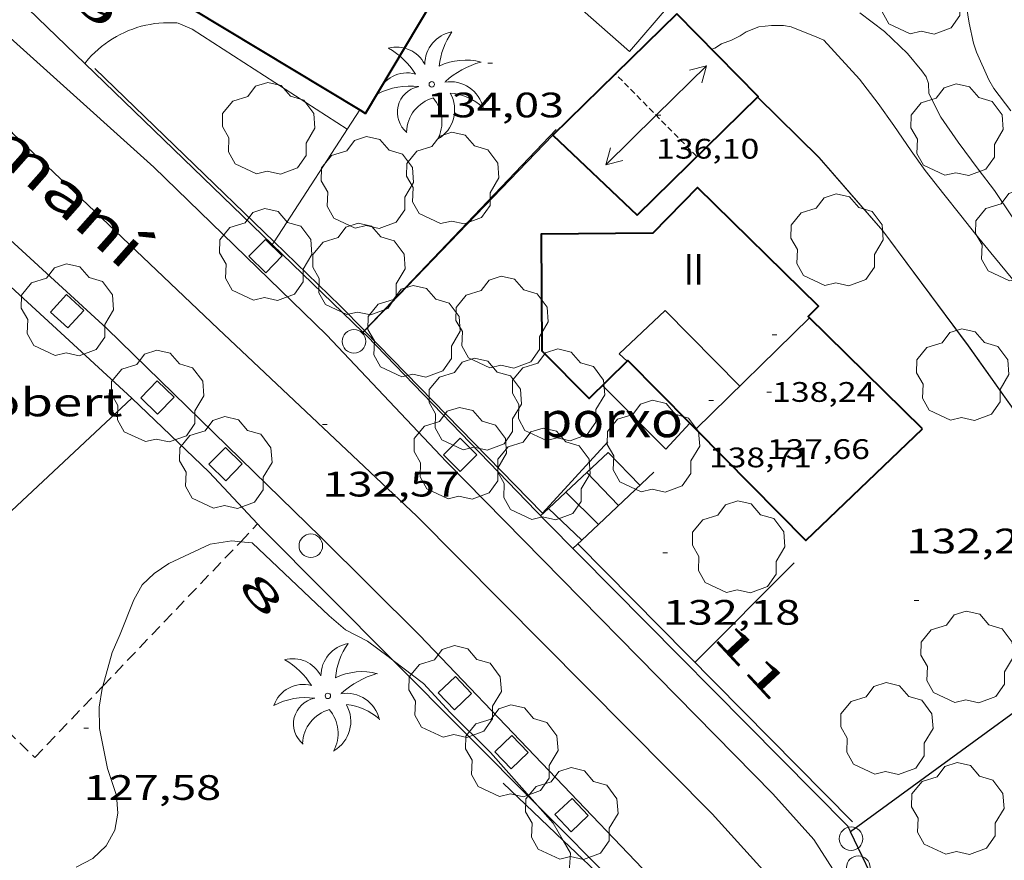
# Model space of a CAD drawing. Units: inches. Extents: x 455000 to 456003, y 4600999 to 4601511.
# Drawn here: x 455386 to 455428, y 4601306 to 4601341 of the extents above; entities that cross this region are included whole.
import ezdxf
from ezdxf.enums import TextEntityAlignment as Align

# ---------------------------------------------------------------- set-up
doc = ezdxf.new("R2010")
doc.units = ezdxf.units.IN
doc.header["$MEASUREMENT"] = 0
for name, pattern in [('DGN Style 1', [6.293287360000001, 0.01047136, -6.282816]), ('TRAZOS', [0.75, 0.5, -0.25]), ('TRAZOS2', [0.375, 0.25, -0.125])]:
    doc.linetypes.add(name, pattern=pattern)
for name, color, linetype, lineweight in [('ARBRE', 7, 'Continuous', 0), ('BOSC', 7, 'Continuous', 0), ('CARENER', 7, 'Continuous', 0), ('COBERT', 7, 'Continuous', 0), ('CORBA DE NIVELL', 7, 'Continuous', 0), ('COTA ALTIMETRICA', 7, 'Continuous', 0), ('COTA EDIFICI', 7, 'Continuous', 0), ('EIX VIA URBANA PAVIMENTADA', 7, 'Continuous', 0), ('ESCALES', 7, 'Continuous', 0), ('ESCOCELL', 7, 'Continuous', 0), ('FACANA EXTERIOR', 7, 'Continuous', 0), ('JARDI', 7, 'Continuous', 0), ('LIMIT DE PAVIMENT', 7, 'Continuous', 0), ('LINIA VOLUMETRICA', 7, 'Continuous', 0), ('MUR', 7, 'Continuous', 0), ('MUR CONTENCIO', 7, 'Continuous', 0), ('PAL', 7, 'Continuous', 0), ('PALMERA', 7, 'Continuous', 0), ('PORXO', 7, 'Continuous', 0), ('TANCA DE VEGETACIO', 7, 'Continuous', 0), ('TEXT DE CARRER', 7, 'Continuous', 0), ('TEXT DE NUMERO DE PLANTES', 7, 'Continuous', 0), ('TEXT DE NUMERO DE POLICIA', 7, 'Continuous', 0), ('VORERA', 7, 'Continuous', 0)]:
    doc.layers.add(name, color=color, linetype=linetype, lineweight=lineweight)
doc.styles.add('Style-Arial', font='ARIAL.TTF')
doc.linetypes.add('bosc', pattern='A,-2.235,[9,dgnlstyle-mataro.shx,S=0.035752,R=0,X=0,Y=0],-2.235', length=4.47)
doc.linetypes.add('tancaveg', pattern='A,-0.5,[1,dgnlstyle-mataro.shx,S=0.012544,R=0,X=0,Y=0],-1.1', length=1.6)

# ---------------------------------------------------------------- blocks, each defined once
blk = doc.blocks.new('PAL')
at = {"color": 0, "linetype": 'ByBlock', "lineweight": -2}
blk.add_circle((0, 0), 0.5000000000992941, dxfattribs=at)
blk = doc.blocks.new('ARBRE')
at = {"color": 0, "linetype": 'ByBlock', "lineweight": -2, "flags": 128}
blk.add_lwpolyline([(-0.507, -1.872), (-1.415, -1.448), (-1.697, -0.9400000000000001), (-1.675, -0.342), (-1.951, 0.138), (-1.943, 0.686), (-1.511, 1.208), (-0.871, 1.406), (-0.543, 1.846), (-0.027, 2.012), (0.541, 1.882), (0.933, 1.428), (1.495, 1.262), (1.921, 0.6940000000000001), (1.969, 0.068), (1.593, -0.562), (1.593, -1.098), (1.229, -1.618), (0.505, -1.886), (-0.049, -1.762), (-0.507, -1.872)], dxfattribs=at)
blk = doc.blocks.new('ESCOSE')
at = {"color": 0, "linetype": 'ByBlock', "lineweight": -2, "flags": 128}
blk.add_lwpolyline([(-0.5, -0.5), (0.5, -0.5), (0.5, 0.5), (-0.5, 0.5)], close=True, dxfattribs=at)
blk = doc.blocks.new('PALME')
at = {"color": 0, "linetype": 'ByBlock', "lineweight": -2}
blk.add_circle((0, 0), 0.1157551100856748, dxfattribs=at)
at = {"color": 0, "linetype": 'ByBlock', "lineweight": -2, "extrusion": (0, 0, -1)}
for centre, radius, start, end in [((-1.108080517649651, 0.8442025735378266), 1.403282171960354, 0.07345277777777103, 79.6846861111111), ((1.484112182736397, 0.2516489796638489), 1.328985995679915, 74.32388055555512, 152.9322555555551), ((3.396099492430687, -1.235495022058487), 3.18010189079768, 119.4532138888884, 148.2736888888884), ((-1.43433788228035, -1.507501967906952), 2.537713358537655, 63.92806388888955, 105.150983333334), ((-3.099570651769638, -2.666359532594681), 3.754366305090909, 47.78692499999996, 74.23604166666661), ((-0.787374611377716, -1.314725165367127), 1.427465218460625, 80.60685555555526, 167.838408333333), ((0.4758311685323715, -1.079651026248932), 1.445902448616271, 150.8229888888895, 239.8864416666673), ((-0.5501846393346786, -2.803135895490646), 2.446884439954634, 95.61006666666718, 131.5520555555561)]:
    blk.add_arc(centre, radius, start, end, dxfattribs=at)
at = {"color": 0, "linetype": 'ByBlock', "lineweight": -2}
for centre, radius, start, end in [((3.298209535241127, 0.4955820450782776), 2.991768910878694, 144.6904888888889, 174.7063861111111), ((-1.048597732901573, -0.8221038019657135), 1.308653105497665, 74.1510222222226, 161.4971611111115), ((-0.933410438656807, -2.966663457632065), 2.896922169811624, 82.45839444444509, 117.9142555555562), ((-0.3516227054595947, -1.18449667429924), 1.107743377042529, 101.6102194444447, 230.7564055555559), ((0.4806208680868149, -2.075879712343216), 1.554275349064389, 105.3338361111102, 178.1020611111103), ((-1.121552417397499, -1.591161145687103), 1.55505366090631, 331.1120861111116, 40.95129444444493)]:
    blk.add_arc(centre, radius, start, end, dxfattribs=at)
blk = doc.blocks.new('COTA')
at = {"color": 0, "linetype": 'ByBlock', "lineweight": -2}
blk.add_line((0, 0), (0.2, 0), dxfattribs=at)
blk = doc.blocks.new('SENTIT')
at = {"color": 0, "linetype": 'ByBlock', "lineweight": -2}
blk.add_line((0, 0), (3, 0), dxfattribs=at)
at = {"color": 0, "linetype": 'ByBlock', "lineweight": -2, "flags": 128}
blk.add_lwpolyline([(2.35, 0.376), (3, 0), (2.35, -0.374)], dxfattribs=at)

msp = doc.modelspace()

# ---------------------------------------------------------------- linework, layer by layer
at = {"layer": 'BOSC', "color": 3, "linetype": 'bosc', "lineweight": 20}
for points in [[(455389.2968400149, 4601312.899549375, 137.7492135660496), (455389.6933757538, 4601314.33206227, 137.7492135660496), (455390.0243821018, 4601315.10106095, 137.7492135660496), (455390.610394126, 4601316.566058775, 137.7652135908561), (455390.9623994291, 4601317.193057077, 137.7812136156624), (455391.4684039391, 4601317.684053998, 137.805213652872), (455392.0934080796, 4601318.102049904, 137.8532137272912), (455393.8474170815, 4601318.93003788, 138.1812142358224), (455394.7614195, 4601319.062031149, 138.365214521096), (455395.1415653146, 4601319.02738981, 138.4305452771704)], [(455395.1415653146, 4601319.02738981, 138.4305452771704), (455395.6284202449, 4601318.983024449, 138.5142147521056)], [(455395.6284202449, 4601318.983024449, 138.5142147521056), (455398.8914017293, 4601315.875994873, 138.8852153273041), (455399.5883983409, 4601315.286988671, 138.8852153273041), (455400.5183961482, 4601314.807980873, 138.8852153273041), (455401.3963925472, 4601314.153973197, 138.8852153273041), (455401.6058275927, 4601313.993329239, 138.8863338120269)], [(455401.6058275927, 4601313.993329239, 138.8863338120269), (455402.8943861516, 4601313.004960049, 138.8932153397072), (455404.027378583, 4601311.775949547, 138.9012153521104), (455405.7323683883, 4601310.083933987, 138.9012153521104), (455407.7335760848, 4601307.834509177, 138.9072137777802)], [(455388.1623042576, 4601305.222059764, 137.1812126854224), (455388.8703081551, 4601305.591054963, 137.2932128590672), (455389.4403130299, 4601306.117051453, 137.4132130451152), (455389.80431864, 4601306.782049722, 137.5172132063568), (455389.9323243318, 4601307.506049874, 137.6292133800016), (455389.8753299416, 4601308.257051471, 137.7092135040336), (455389.498338098, 4601309.409056117, 137.72521352884), (455389.1483504466, 4601311.108061407, 137.7412135536465), (455389.1393572007, 4601312.000062858, 137.7492135660496), (455389.267363416, 4601312.793063115, 137.7492135660496), (455389.2968400149, 4601312.899549375, 137.7492135660496)], [(455407.7335760848, 4601307.834509177, 138.9072137777802), (455408.4013497636, 4601307.083909085, 138.9092153645136), (455408.8179503811, 4601306.350241719, 138.9092153645136)], [(455408.8179503811, 4601306.350241719, 138.9092153645136), (455409.125341212, 4601305.808901615, 138.9092153645136)], [(455409.125341212, 4601305.808901615, 138.9092153645136), (455408.9803244995, 4601303.635899346, 138.7012150420304), (455408.9333612634, 4601303.567021056, 138.6977275156331)]]:
    msp.add_polyline3d(points, dxfattribs=at)
at = {"layer": 'CARENER', "color": 1, "linetype": 'TRAZOS2', "lineweight": 20, "elevation": 136.0962110032384}
for points in [[(455411.038614405, 4601338.877918735), (455411.0385950902, 4601338.877938369)], [(455414.4865738415, 4601335.372906773), (455411.038614405, 4601338.877918735)]]:
    msp.add_lwpolyline(points, dxfattribs=at)
at = {"layer": 'COBERT', "color": 1, "linetype": 'Continuous', "lineweight": 0, "extrusion": (0.1077801263114378, -0.09919388167039271, 0.9892138384654001), "elevation": -407207.8735773778, "flags": 128}
msp.add_lwpolyline([(3694077.747417823, 2750926.814657749), (3694077.747417824, 2750917.07260559)], dxfattribs=at)
at = {"layer": 'COBERT', "color": 1, "linetype": 'Continuous', "lineweight": 0, "extrusion": (-0.1130982975555846, -0.1060676305609495, 0.9879060850289436), "elevation": -539422.2056537331, "flags": 128}
msp.add_lwpolyline([(-3044755.823709629, 3437732.718314692), (-3044755.823709631, 3437740.399549617)], dxfattribs=at)
at = {"layer": 'COBERT', "color": 1, "linetype": 'Continuous', "lineweight": 0}
msp.add_polyline3d([(455410.4556353714, 4601344.305951208, 136.8442121629376), (455408.8146177888, 4601342.323960586, 136.8642121939456), (455411.637603227, 4601339.827935298, 136.880212218752), (455413.2816204198, 4601341.757925816, 137.005212412552)], dxfattribs=at)
at = {"layer": 'CORBA DE NIVELL', "color": 30, "linetype": 'Continuous', "lineweight": 0, "elevation": 134.0002077536}
msp.add_lwpolyline([(455427.8026091454, 4601337.304808734), (455427.090615227, 4601338.251815604), (455426.8756177541, 4601338.62881782), (455426.3536258829, 4601339.806823608), (455426.2256285602, 4601340.185825165), (455426.0416347092, 4601341.033827876), (455425.8316445964, 4601342.379831555)], dxfattribs=at)
at = {"layer": 'CORBA DE NIVELL', "color": 30, "linetype": 'Continuous', "lineweight": 0, "flags": 128}
for points, elevation in [([(455427.8605751673, 4601332.814801333), (455427.1095824555, 4601333.928808757), (455426.4255882846, 4601334.836815355), (455425.5755956468, 4601335.980823577), (455424.839602594, 4601337.046830815), (455424.3366093715, 4601338.042836175), (455424.3136125453, 4601338.465837006), (455424.2206145787, 4601338.752838156), (455424.037616283, 4601339.014839951), (455423.4236208168, 4601339.737845732), (455422.4456264024, 4601340.673854602), (455421.408630842, 4601341.470863706)], 134.0002077536), ([(455428.0195540169, 4601329.994795754), (455426.960562163, 4601331.284805789), (455426.3275670847, 4601332.062811797), (455425.6875721777, 4601332.864817898), (455424.9595779916, 4601333.77982484), (455424.1815843654, 4601334.778832291), (455423.5835898194, 4601335.619838133), (455422.8395967239, 4601336.681845424), (455422.1836028164, 4601337.618851854), (455421.3896094461, 4601338.654859486), (455419.8716196272, 4601340.306873565), (455419.578620129, 4601340.432875983), (455418.4896217716, 4601340.871884926), (455418.1616217486, 4601340.935887513), (455417.6626209902, 4601340.937891304), (455417.1176196976, 4601340.878895346), (455416.5796171866, 4601340.657899086), (455416.3256155181, 4601340.489900753), (455415.954613562, 4601340.307903287), (455415.5366117303, 4601340.151906216), (455415.2516099302, 4601339.972908101), (455415.1246093388, 4601339.920908985)], 133.0002062032)]:
    msp.add_lwpolyline(points, dxfattribs=dict(at, elevation=elevation))
at = {"layer": 'EIX VIA URBANA PAVIMENTADA', "color": 1, "linetype": 'Continuous', "lineweight": 20}
msp.add_polyline3d([(455421.8252826286, 4601295.492789259, 129.7212011194384), (455417.5563467108, 4601304.810836097, 130.2372019194448), (455415.1443632832, 4601307.487858549, 130.565202427976), (455402.6184395952, 4601320.104973151, 131.8692044496976), (455394.1874868753, 4601328.059049455, 132.9732061613392), (455385.4755362389, 4601336.345128403, 134.2532081458513), (455380.5775630925, 4601340.885172605, 134.8852091257041), (455376.1585838145, 4601344.519211769, 135.2052096218321), (455371.627601328, 4601347.75325116, 135.5092100931537), (455366.3106230781, 4601351.706297633, 135.8132105644752), (455362.0576381317, 4601354.559334327, 136.1972111598288), (455358.7676466733, 4601356.357362077, 136.2052111722321), (455354.7406562348, 4601358.440395861, 136.2132111846352), (455348.8866666665, 4601361.011444265, 136.2372112218448), (455341.5956730949, 4601363.348503209, 136.2932113086672), (455335.1236749885, 4601364.920554752, 136.1492110854096), (455328.2026763908, 4601366.519609745, 135.5732101923792), (455325.0856733794, 4601366.759633767, 135.4532100063312), (455323.0896669387, 4601366.318648228, 135.3892099071056), (455320.0606547461, 4601365.33066968, 135.2372096714448), (455314.8076316622, 4601363.361706483, 134.7972089892688), (455309.9706083203, 4601361.273739947, 134.4852085055441), (455305.460581517, 4601358.662770119, 134.0772078729808), (455301.4655440247, 4601354.537794036, 133.8372075008848)], dxfattribs=at)
at = {"layer": 'ESCALES', "color": 1, "linetype": 'Continuous', "lineweight": 0, "flags": 128}
for points, elevation in [([(455412.0714642361, 4601321.420903467), (455410.7284727233, 4601322.813915816)], 132.2612050574544), ([(455411.1724563777, 4601320.568908967), (455409.8264648982, 4601321.966921347)], 132.245205032648), ([(455408.9325907036, 4601321.127793849), (455408.9324571463, 4601321.127926828)], 132.0772047721808), ([(455408.1924728985, 4601320.43291029), (455408.1924507257, 4601320.432931366)], 131.9412045613264)]:
    msp.add_lwpolyline(points, dxfattribs=dict(at, elevation=elevation))
at = {"layer": 'ESCALES', "color": 1, "linetype": 'Continuous', "lineweight": 0}
for points, elevation in [([(455410.3123799428, 4601319.753982847), (455408.9325907036, 4601321.127793849)], 132.0772047721808), ([(455409.6082817697, 4601319.087071521), (455408.1924728985, 4601320.43291029)], 131.9412045613264), ([(455410.3124488606, 4601319.753914228), (455410.3123799428, 4601319.753982847)], 132.0772047721808), ([(455409.6084427082, 4601319.086918537), (455409.6082817697, 4601319.087071521)], 131.9412045613264)]:
    msp.add_lwpolyline(points, dxfattribs=dict(at, elevation=elevation))
at = {"layer": 'FACANA EXTERIOR', "color": 1, "linetype": 'Continuous', "lineweight": 40}
for points in [[(455388.4456142919, 4601346.025120879, 139.8962168953474), (455390.9126069619, 4601344.555099877, 141.1442188296576), (455390.2105969354, 4601343.377103377, 140.8882184327552), (455400.19544121, 4601337.347825352, 140.8647888902719)], [(455400.4385659319, 4601337.201016198, 140.8642183955456), (455403.2604630117, 4601341.935091374, 140.7071274754744)], [(455413.6446185001, 4601341.430922556, 135.3042097753216), (455411.038614405, 4601338.877918735, 135.3042097753216)], [(455411.9535510822, 4601332.890922145, 135.4162099489664), (455417.0855971889, 4601337.918891001, 135.3042097753216), (455413.6446185015, 4601341.430922553, 135.3042097753216)], [(455411.038614405, 4601338.877918735, 135.3042097753216), (455408.3795712022, 4601336.272954507, 135.3042097753216)], [(455400.19544121, 4601337.347825352, 140.8647888902719), (455400.4385659319, 4601337.201016198, 140.8642183955456)], [(455408.3795712023, 4601336.272954511, 135.3042097753253), (455411.9535510822, 4601332.890922145, 135.4162099489664)], [(455408.3795712022, 4601336.272954507, 135.3042097753216), (455408.3795712023, 4601336.272954511, 135.3042097753253)], [(455424.0655010489, 4601323.821816184, 135.4322099737728), (455419.2115296097, 4601328.577860388, 138.0002139552), (455419.6525337078, 4601329.027857739, 138.0002139552), (455414.523563891, 4601334.053904449, 136.3922114621568), (455412.6275462696, 4601332.118915834, 136.3282113629312), (455407.8815386232, 4601332.080951786, 135.5122100978048), (455407.9215011269, 4601327.130943808, 136.5362116854144), (455409.9254888463, 4601325.102925458, 137.320212900928), (455411.5313018692, 4601326.689095435, 137.5399437630306)], [(455411.5313018692, 4601326.689095435, 137.5399437630306), (455411.5625036533, 4601326.719915545, 137.5442132482176), (455414.1873320739, 4601324.062723037, 136.7406314259659)], [(455414.1873320739, 4601324.062723037, 136.7406314259659), (455414.4477229803, 4601323.799121516, 136.6609136823236)], [(455414.4477229803, 4601323.799121516, 136.6609136823236), (455419.1144573549, 4601319.074846391, 135.2322096636928), (455424.0655010489, 4601323.821816184, 135.4322099737728)]]:
    msp.add_polyline3d(points, dxfattribs=at)
at = {"layer": 'JARDI', "color": 3, "linetype": 'TRAZOS', "lineweight": 0}
for points, elevation in [([(455395.1415653146, 4601319.02738981), (455395.8592941545, 4601319.779885023)], 127.6131978512055), ([(455395.8592941545, 4601319.779885023), (455395.8594266506, 4601319.780023937)], 127.6131978512058), ([(455389.2968400149, 4601312.899549375), (455395.1415653146, 4601319.02738981)], 127.6131978512032), ([(455380.4096100982, 4601315.738901955), (455386.407336804, 4601309.870080289), (455389.2968400149, 4601312.899549375)], 127.660196058626)]:
    msp.add_lwpolyline(points, dxfattribs=dict(at, elevation=elevation))
at = {"layer": 'LIMIT DE PAVIMENT', "color": 1, "linetype": 'Continuous', "lineweight": 20, "elevation": 134.7332088900432, "flags": 128}
msp.add_lwpolyline([(455392.4955827079, 4601341.035082408), (455393.0805816118, 4601340.77107756), (455399.6615596133, 4601336.527021049)], dxfattribs=at)
at = {"layer": 'LIMIT DE PAVIMENT', "color": 1, "linetype": 'Continuous', "lineweight": 20}
for points in [[(455388.5256140697, 4601339.320169391, 134.6332109049544), (455388.6885652499, 4601339.512108934, 134.6402087458561), (455388.8175665122, 4601339.652108172, 134.65020876136), (455388.9525677458, 4601339.787107357, 134.660208776864), (455389.0925689416, 4601339.916106496, 134.670208792368), (455389.2385701013, 4601340.039105577, 134.6782088047712), (455389.3895712155, 4601340.155104612, 134.6872088187249), (455389.544572298, 4601340.266103608, 134.6942088295776), (455389.7045733276, 4601340.369102554, 134.7022088419808), (455389.8685743178, 4601340.46610146, 134.7082088512832), (455390.0365752612, 4601340.556100324, 134.7142088605856), (455390.2085761576, 4601340.639099148, 134.7192088683376), (455390.3835770055, 4601340.715097938, 134.7242088760896), (455390.5615777975, 4601340.783096693, 134.7282088822912), (455390.742578541, 4601340.844095413, 134.7322088884928), (455390.9255792269, 4601340.897094107, 134.7352088931441), (455391.1115798566, 4601340.942092766, 134.7372088962448), (455391.2985804349, 4601340.980091406, 134.7382088977952), (455391.486580954, 4601341.010090026, 134.7392088993456), (455391.6765814079, 4601341.031088618, 134.7392088993456), (455391.8665818087, 4601341.045087197, 134.7392088993456), (455392.0575821504, 4601341.051085757, 134.7382088977952), (455392.2475824297, 4601341.049084312, 134.7362088946944), (455392.4385826575, 4601341.04008285, 134.7342088915936), (455392.4955827079, 4601341.035082408, 134.7332088900432)], [(455388.5255635403, 4601339.320109873, 134.6332087350032), (455388.5256140697, 4601339.320169391, 134.6332109049544)]]:
    msp.add_polyline3d(points, dxfattribs=at)
at = {"layer": 'LINIA VOLUMETRICA', "color": 1, "linetype": 'Continuous', "lineweight": 20, "elevation": 138.8661824926326, "flags": 128}
msp.add_lwpolyline([(455414.4477229803, 4601323.799121516), (455419.266529286, 4601328.523859889)], dxfattribs=at)
at = {"layer": 'LINIA VOLUMETRICA', "color": 1, "linetype": 'Continuous', "lineweight": 20, "elevation": 138.8662152978359}
msp.add_lwpolyline([(455414.4474859647, 4601323.798889127), (455414.4477229803, 4601323.799121516)], dxfattribs=at)
at = {"layer": 'LINIA VOLUMETRICA', "color": 1, "linetype": 'Continuous', "lineweight": 20}
for points in [[(455416.3085026954, 4601325.623877835, 138.7662151428064), (455413.1405221777, 4601328.838906856, 137.320212900928), (455411.1895051539, 4601326.993918799, 137.4162130497664), (455411.5313018692, 4601326.689095435, 137.4931678016963)], [(455411.5313018692, 4601326.689095435, 137.4931678016963), (455411.53150337, 4601326.688915731, 137.4932131691472)]]:
    msp.add_polyline3d(points, dxfattribs=at)
at = {"layer": 'MUR', "color": 1, "linetype": 'Continuous', "lineweight": 20}
for points, elevation in [([(455400.19544121, 4601337.347825352), (455396.5568493517, 4601331.752872976)], 134.7332088900432), ([(455400.1955666706, 4601337.348018269), (455400.19544121, 4601337.347825352)], 134.7332088900432), ([(455408.3795712022, 4601336.272954507), (455400.3961818443, 4601327.981072789)], 135.3522098497751), ([(455408.3795712023, 4601336.272954511), (455408.3795712022, 4601336.272954507)], 135.3522098497233), ([(455396.5568493517, 4601331.752872976), (455396.4816662087, 4601331.637266137)], 134.7332088900432), ([(455408.1924728985, 4601320.43291029), (455408.9325907036, 4601321.127793849)], 131.9769426837844), ([(455407.8644478804, 4601320.124933382), (455408.1924728985, 4601320.43291029)], 131.9262045386131), ([(455409.6082817697, 4601319.087071521), (455410.3123799428, 4601319.753982847)], 132.1211960707693), ([(455409.235439454, 4601318.733920821), (455409.6082817697, 4601319.087071521)], 132.1002048077062), ([(455433.7222721542, 4601316.002484264), (455421.0066694452, 4601306.717034082)], 135.036638459563)]:
    msp.add_lwpolyline(points, dxfattribs=dict(at, elevation=elevation))
at = {"layer": 'MUR', "color": 1, "linetype": 'Continuous', "lineweight": 20, "flags": 128}
for points, elevation in [([(455396.4816662087, 4601331.637266137), (455396.48151758, 4601331.637037595)], 134.7332088900432), ([(455400.3961818443, 4601327.981072789), (455400.3344953278, 4601327.917002596)], 135.4444969049452), ([(455408.9325907036, 4601321.127793849), (455410.7284727223, 4601322.813915819)], 132.0914223806895), ([(455410.3123799428, 4601319.753982847), (455412.6634694047, 4601321.980899844)], 132.1608372524499), ([(455421.0066694452, 4601306.717034082), (455421.006366525, 4601306.716812877)], 134.026231864452)]:
    msp.add_lwpolyline(points, dxfattribs=dict(at, elevation=elevation))
at = {"layer": 'MUR', "color": 1, "linetype": 'Continuous', "lineweight": 20}
msp.add_polyline3d([(455417.0655970061, 4601337.898891122, 135.3262098094304), (455419.6835815347, 4601335.324867266, 135.3042097753216), (455422.3825621902, 4601332.223841981, 135.2562097009024), (455426.0135307924, 4601327.343806864, 135.280209738112), (455430.3434912214, 4601321.243764552, 135.480210048192), (455433.7243501169, 4601316.016652881, 135.4723245705101)], dxfattribs=at)
at = {"layer": 'MUR CONTENCIO', "color": 1, "linetype": 'Continuous', "lineweight": 30}
for points in [[(455388.5256140697, 4601339.320169391, 137.6027762623066), (455381.7096029143, 4601345.902171793, 139.22521585444), (455381.7027802551, 4601345.907441229, 139.2256394860862)], [(455396.4816662087, 4601331.637266137, 135.7089686241966), (455388.5256140697, 4601339.320169391, 137.6027762623066)], [(455400.3277286224, 4601327.923247561, 134.7934765876419), (455396.4816662087, 4601331.637266137, 135.7089686241966)], [(455421.0024279122, 4601306.725857708, 132.5385910488344), (455420.8923681505, 4601306.95481411, 132.5392054884656), (455408.0694465819, 4601319.911931491, 133.7392073489456), (455400.4884944361, 4601327.768001193, 134.755208924152), (455400.3277286224, 4601327.923247561, 134.7934765876419)], [(455390.5214588842, 4601325.119072712, 134.8322090435328), (455393.8034401553, 4601321.980042943, 134.2052080714321), (455395.8592941545, 4601319.779885023, 134.0868313513739)], [(455395.8592941545, 4601319.779885023, 134.0868313513739), (455396.026425551, 4601319.601022387, 134.0772078729808), (455401.6058275927, 4601313.993329239, 133.4205416309784)], [(455401.6058275927, 4601313.993329239, 133.4205416309784), (455407.7335760848, 4601307.834509177, 132.6993378990577)], [(455407.7335760848, 4601307.834509177, 132.6993378990577), (455411.1629524818, 4601304.387743667, 132.29571835449)], [(455421.0066694452, 4601306.717034082, 132.5385673692814), (455421.0024279122, 4601306.725857708, 132.5385910488344)], [(455426.210289427, 4601295.492755989, 132.6582056729632), (455425.7332965254, 4601296.525761209, 132.5312054760624), (455422.3253477538, 4601303.973798615, 132.5312054760624), (455421.0066694452, 4601306.717034082, 132.5385673692814)]]:
    msp.add_polyline3d(points, dxfattribs=at)
at = {"layer": 'PORXO', "color": 1, "linetype": 'Continuous', "lineweight": 0, "elevation": 134.9381913371805, "flags": 128}
msp.add_lwpolyline([(455414.1873320739, 4601324.062723037), (455413.1694776187, 4601322.959897523), (455410.481493877, 4601325.651922093)], dxfattribs=at)
at = {"layer": 'PORXO', "color": 1, "linetype": 'Continuous', "lineweight": 0, "elevation": 134.9382092077867}
msp.add_lwpolyline([(455414.1874875647, 4601324.062891508), (455414.1873320739, 4601324.062723037)], dxfattribs=at)
at = {"layer": 'TANCA DE VEGETACIO', "color": 3, "linetype": 'tancaveg', "lineweight": 0}
for points, elevation in [([(455408.5165732966, 4601336.520953852), (455400.389417023, 4601327.988016007)], 135.3522098497197), ([(455400.389417023, 4601327.988016007), (455400.3277286224, 4601327.923247561)], 135.444506773927), ([(455433.7167139164, 4601316.011076179), (455421.0024279122, 4601306.725857708)], 135.0365940481484)]:
    msp.add_lwpolyline(points, dxfattribs=dict(at, elevation=elevation))
at = {"layer": 'TANCA DE VEGETACIO', "color": 3, "linetype": 'tancaveg', "lineweight": 0, "flags": 128}
for points, elevation in [([(455400.3277286224, 4601327.923247561), (455400.327495363, 4601327.923002655)], 135.4452073448828), ([(455421.0024279122, 4601306.725857708), (455421.0023665828, 4601306.725812919)], 134.0262126676483)]:
    msp.add_lwpolyline(points, dxfattribs=dict(at, elevation=elevation))
at = {"layer": 'TANCA DE VEGETACIO', "color": 3, "linetype": 'tancaveg', "lineweight": 0, "extrusion": (0.01648840883318012, -0.01668534005810175, 0.9997248280408442), "elevation": -69131.52468257322, "flags": 128}
msp.add_lwpolyline([(3558181.199766749, 2951949.044362152), (3558181.19976675, 2951965.627360878)], dxfattribs=at)
at = {"layer": 'TANCA DE VEGETACIO', "color": 3, "linetype": 'tancaveg', "lineweight": 0, "extrusion": (0.01100979419362283, 0.01105149877000993, 0.9998783169999992), "elevation": 55999.24381468815, "flags": 128}
msp.add_lwpolyline([(455385.3310553378, 4600976.009420024), (455389.5388628591, 4600980.232652559)], dxfattribs=at)
at = {"layer": 'TANCA DE VEGETACIO', "color": 3, "linetype": 'tancaveg', "lineweight": 0}
for points in [[(455396.5568493517, 4601331.752872976, 135.639922880057), (455388.9485625573, 4601339.104106329, 136.645211854408)], [(455417.0585969421, 4601337.891891164, 135.3262098094304), (455419.6765814707, 4601335.317867309, 135.3042097753216), (455422.3745621322, 4601332.217842032, 135.2562097009024), (455426.0055307344, 4601327.337806916, 135.280209738112), (455430.3354911635, 4601321.237764603, 135.480210048192), (455433.7167139164, 4601316.011076179, 135.4723237218703)], [(455400.389417023, 4601327.988016007, 135.1283746129609), (455399.362502357, 4601329.042011713, 135.2692097210576), (455396.5568493517, 4601331.752872976, 135.639922880057)], [(455400.3961818443, 4601327.981072789, 135.1274468588184), (455400.389417023, 4601327.988016007, 135.1283746129609)], [(455410.7184761829, 4601323.271916603, 134.1172079349968), (455407.9374488735, 4601320.240933005, 134.0932078977872), (455400.3961818443, 4601327.981072789, 135.1274468588184)], [(455408.8179503811, 4601306.350241719, 132.4033710667483), (455406.2713592994, 4601308.77592787, 132.6532056652112)], [(455410.9555583889, 4601304.311400963, 132.1994355827416), (455410.7563338389, 4601304.503887217, 132.2132049830352), (455408.8179503811, 4601306.350241719, 132.4033710667483)]]:
    msp.add_polyline3d(points, dxfattribs=at)
at = {"layer": 'VORERA', "color": 1, "linetype": 'Continuous', "lineweight": 0, "extrusion": (-0.1610625030404671, -0.3089679904802865, 0.93733539940243), "elevation": -1494886.349107276, "flags": 128}
msp.add_lwpolyline([(-1723169.341875353, 4021898.391463867), (-1723186.919093349, 4021903.230342156), (-1723201.660845411, 4021905.118824906)], dxfattribs=at)
at = {"layer": 'VORERA', "color": 1, "linetype": 'Continuous', "lineweight": 0, "extrusion": (0.5703517873045164, 0.4901064241182881, 0.6591619920448452), "elevation": 2514965.283687007, "flags": 128}
msp.add_lwpolyline([(3193049.188402621, -2204301.983003709), (3193056.587164005, -2204301.451088681), (3193066.751630357, -2204300.06810961)], dxfattribs=at)
at = {"layer": 'VORERA', "color": 1, "linetype": 'Continuous', "lineweight": 0, "extrusion": (0.06248050412710516, -0.06354581092283812, 0.99602114260601), "elevation": -263809.1445944675, "flags": 128}
msp.add_lwpolyline([(3550737.571259763, 2949934.086890816), (3550737.571259764, 2949953.92595482)], dxfattribs=at)
at = {"layer": 'VORERA', "color": 1, "linetype": 'Continuous', "lineweight": 0}
for points in [[(455381.7565213224, 4601335.139154751, 134.3632083163952), (455389.4654796759, 4601328.075085307, 133.5152070016561), (455398.5274266438, 4601319.234002842, 132.1072048186928), (455402.7204014438, 4601315.055964549, 131.6212040651984)], [(455417.8732765016, 4601295.492819246, 129.9382014558752), (455414.8043223371, 4601302.16085287, 130.2432019287472), (455414.5033254442, 4601302.631855885, 130.2912020031664), (455413.1043351194, 4601304.192868919, 130.5152023504561), (455402.7204014438, 4601315.055964549, 131.6212040651984)], [(455424.6982870828, 4601295.492767461, 129.8162012667264), (455420.2593533826, 4601305.137816096, 130.2432019287472), (455419.4583616707, 4601306.393824121, 130.2912020031664), (455417.7203736808, 4601308.331840311, 130.5152023504561)]]:
    msp.add_polyline3d(points, dxfattribs=at)

# ---------------------------------------------------------------- block references
at = {"layer": 'ARBRE', "color": 3, "linetype": 'Continuous', "lineweight": 0, "xscale": 1.000001550400009, "yscale": 1.000001550399986, "zscale": 1.0000015504, "rotation": 359.9995652666707}
for p in [(455424.0486423632, 4601342.449845194, 134.1522079892609), (455396.3195542878, 4601336.508046377, 133.6882072698752), (455425.5175990927, 4601336.446824741, 133.8322074931328), (455404.1265503666, 4601334.395983865, 133.3042066745216), (455400.5085433234, 4601334.207011025, 133.4962069721984), (455420.4285557538, 4601331.774856111, 132.6322056326528), (455428.2655693382, 4601331.96379694, 133.8322074931328), (455396.1975134522, 4601331.151038996, 133.1102063737441), (455400.1505149069, 4601330.535008049, 133.72520732724), (455387.7814826039, 4601328.805099216, 133.655207218712), (455406.219507229, 4601328.282958508, 132.9842061783936), (455402.4874984914, 4601327.893986221, 132.9412061117264), (455425.7615206213, 4601326.054806777, 132.3122051365249), (455391.6094607683, 4601325.145064496, 133.1172063845968), (455408.6154875133, 4601325.194935541, 132.920206079168), (455405.0844790419, 4601324.799961719, 132.9492061241297), (455412.6424772158, 4601323.014901605, 132.7282057814912), (455404.4494622449, 4601322.715963307, 132.1492048838096), (455394.5014438475, 4601322.32403818, 132.6682056884672), (455407.9974610914, 4601321.838935026, 132.92520608692), (455416.2554504337, 4601318.746867576, 132.7282057814912), (455425.9464300093, 4601314.074786801, 132.0562047396224), (455404.231385197, 4601312.605949286, 131.4142037442656), (455422.5434016825, 4601311.03680791, 132.1812049334224), (455406.6323698671, 4601310.094927176, 131.1582033473632), (455425.5523806183, 4601307.645779822, 131.7492042636496), (455409.1803535966, 4601307.429903711, 130.8862029256544)]:
    msp.add_blockref('ARBRE', p, dxfattribs=at)
at = {"layer": 'CARENER', "color": 1, "linetype": 'Continuous', "lineweight": 20, "zscale": 1.0000015504}
for rotation in [44.52998618347324, 224.5299861834733]:
    msp.add_blockref('SENTIT', (455412.7655844515, 4601337.122922545, 136.0962110032384), dxfattribs=dict(at, rotation=rotation))
at = {"layer": 'COTA ALTIMETRICA', "color": 7, "linetype": 'Continuous', "lineweight": 0, "xscale": 1.000001550400009, "yscale": 1.000001550399986, "zscale": 1.0000015504, "rotation": 359.9995652666707}
for p in [(455405.6295901414, 4601339.330980114, 134.0322078032128), (455398.6124628999, 4601323.995009578, 132.5682055334273), (455413.0474440033, 4601318.554891617, 132.1842049380736), (455423.7024451881, 4601316.533807638, 132.2322050124928), (455388.4843495233, 4601311.122066466, 127.5761977938304)]:
    msp.add_blockref('COTA', p, dxfattribs=at)
at = {"layer": 'COTA EDIFICI', "color": 7, "linetype": 'Continuous', "lineweight": 0, "xscale": 1.000001550400009, "yscale": 1.000001550399986, "zscale": 1.0000015504, "rotation": 359.9995652666707}
for p in [(455412.7655844515, 4601337.122922545, 136.0962110032384), (455417.6855213559, 4601327.801870763, 138.240214327296), (455415.000496115, 4601325.023886829, 138.7122150590848), (455417.4585026042, 4601325.376868727, 137.6562134218624)]:
    msp.add_blockref('COTA', p, dxfattribs=at)
at = {"layer": 'ESCOCELL', "color": 1, "linetype": 'Continuous', "lineweight": 0, "zscale": 1.0000015504}
for p, xscale, yscale, rotation in [((455396.1975134522, 4601331.151038996, 133.1102063737441), 1.000003363421041, 1.00000336342103, 315.7925247063765), ((455387.7814826039, 4601328.805099216, 133.655207218712), 1.000001550399997, 1.000001550399986, 317.4889542918739), ((455391.6094607683, 4601325.145064496, 133.1172063845968), 1.000001550399996, 1.000001550399986, 315.7413950455906), ((455394.5014438475, 4601322.32403818, 132.6682056884672), 1.000001550399988, 1.000001550399986, 315.6940381306004), ((455406.6323698671, 4601310.094927176, 131.1582033473632), 1.000001550400007, 1.000001550399986, 313.6739247820605)]:
    msp.add_blockref('ESCOSE', p, dxfattribs=dict(at, xscale=xscale, yscale=yscale, rotation=rotation))
for p, rotation in [((455404.4484622359, 4601322.714963312, 132.1492048838096), 134.6690315975029), ((455404.231385197, 4601312.605949286, 131.4142037442656), 313.7090235614386), ((455409.1803535966, 4601307.429903711, 130.8862029256544), 313.6773197502854)]:
    msp.add_blockref('ESCOSE', p, dxfattribs=dict(at, rotation=rotation))
at = {"layer": 'PAL', "color": 7, "linetype": 'Continuous', "lineweight": 20, "xscale": 1.000001550400009, "yscale": 1.000001550399986, "zscale": 1.0000015504, "rotation": 359.9995652666707}
for p in [(455399.9474917841, 4601327.529004928, 132.6282056264513), (455398.1154231294, 4601318.855005381, 132.1032048124912), (455421.0303643506, 4601306.425812242, 130.2272019039408), (455421.3383555411, 4601305.201808007, 130.22520190084)]:
    msp.add_blockref('PAL', p, dxfattribs=at)
at = {"layer": 'PALMERA', "color": 3, "linetype": 'Continuous', "lineweight": 0, "xscale": 1.000001550400009, "yscale": 1.000001550399986, "zscale": 1.0000015504, "rotation": 359.9995652666707}
for p in [(455403.2465796485, 4601338.434996804, 134.0882078900352), (455398.8413759148, 4601312.483989994, 127.6131978511952)]:
    msp.add_blockref('PALME', p, dxfattribs=at)

# ---------------------------------------------------------------- texts
at = {"layer": 'COBERT', "color": 7, "linetype": 'Continuous', "lineweight": 20, "style": 'Style-Arial', "width": 1.366665}
msp.add_text('cobert', height=1.20000186048, rotation=359.99956526667, dxfattribs=at).set_placement((455386.7153078418, 4601324.947101323, 134.5012085303504), align=Align.MIDDLE_CENTER)
at = {"layer": 'COTA ALTIMETRICA', "color": 7, "linetype": 'Continuous', "lineweight": 0, "style": 'Style-Arial', "width": 1.333331428571429}
for s, p in [('134,03', (455403.0285766472, 4601338.083997915, 134.0322078032128)), ('132,57', (455398.6124477249, 4601321.995006477, 132.5682055334273)), ('132,23', (455423.3794678217, 4601319.582814816, 132.2322050124928)), ('132,18', (455413.0474288282, 4601316.554888517, 132.1842049380736)), ('127,58', (455388.4843343482, 4601309.122063366, 127.5761977938304))]:
    msp.add_text(s, height=1.05000162792, rotation=359.99956526667, dxfattribs=at).set_placement(p, align=Align.TOP_LEFT)
at = {"layer": 'COTA EDIFICI', "color": 7, "linetype": 'Continuous', "lineweight": 0, "style": 'Style-Arial', "width": 1.25}
for s, p in [('136,10', (455412.765576864, 4601336.122920995, 136.0962110032384)), ('138,24', (455417.6855061809, 4601325.801867662, 138.240214327296)), ('137,66', (455417.4584874292, 4601323.376865625, 137.6562134218624)), ('138,71', (455415.0004809399, 4601323.023883728, 138.7122150590848))]:
    msp.add_text(s, height=0.8400013023360002, rotation=359.99956526667, dxfattribs=at).set_placement(p, align=Align.TOP_LEFT)
at = {"layer": 'PORXO', "color": 7, "linetype": 'Continuous', "lineweight": 20, "style": 'Style-Arial', "width": 1.093332}
msp.add_text('porxo', height=1.5000023256, rotation=359.99956526667, dxfattribs=at).set_placement((455410.8633002142, 4601324.211916961, 134.8212090264784), align=Align.MIDDLE_CENTER)
at = {"layer": 'TEXT DE CARRER', "color": 7, "linetype": 'Continuous', "lineweight": 0, "style": 'Style-Arial', "width": 1.401140690891859}
msp.add_text('Carrer del Romaní', height=1.759988728682295, rotation=318.4769291794255, dxfattribs=at).set_placement((455380.1402380571, 4601340.564160652), align=Align.MIDDLE_CENTER)
at = {"layer": 'TEXT DE NUMERO DE PLANTES', "color": 7, "linetype": 'Continuous', "lineweight": 0, "style": 'Style-Arial', "width": 0.8076910650906692}
msp.add_text('II', height=1.300004015523101, rotation=359.99956526667, dxfattribs=at).set_placement((455414.3564603988, 4601330.583901335), align=Align.MIDDLE_CENTER)
at = {"layer": 'TEXT DE NUMERO DE POLICIA', "color": 7, "linetype": 'DGN Style 1', "lineweight": 20, "style": 'Style-Arial', "width": 2.250002678580995}
for s, rotation, p in [('9', 315.2219291965845, (455388.9774588579, 4601341.706296083)), ('8', 313.0209458442061, (455396.0256231939, 4601316.792601305)), ('11', 312.8474597135247, (455416.8156337992, 4601313.94384887))]:
    msp.add_text(s, height=1.119997736441799, rotation=rotation, dxfattribs=at).set_placement(p, align=Align.MIDDLE_CENTER)

doc.saveas('drawing.dxf')
